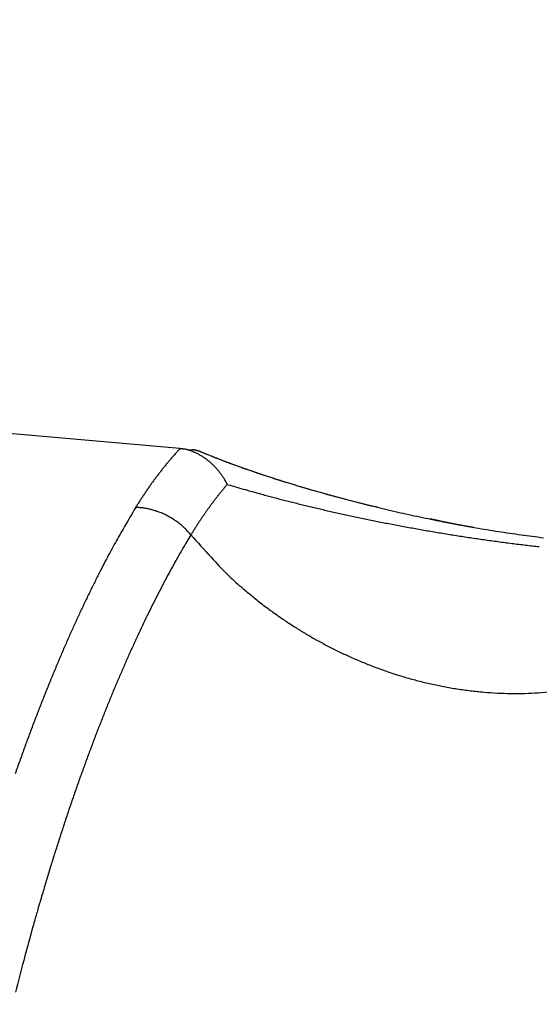
# Model space of a CAD drawing. Units: millimetres. Extents: x -1190 to 0, y 0 to 840.
# Drawn here: x -895 to -894, y 300 to 301 of the extents above; entities that cross this region are included whole.
import ezdxf

# ---------------------------------------------------------------- set-up
doc = ezdxf.new("R2010")
doc.units = ezdxf.units.MM
doc.header["$LTSCALE"] = 4
doc.layers.get('0').update_dxf_attribs({"lineweight": 25})
doc.layers.add('1', color=4, linetype='Continuous', lineweight=15)
doc.layers.add('4', color=4, linetype='Continuous', lineweight=13)
doc.layers.add('16', color=7, linetype='Continuous')
doc.styles.get("Standard").update_dxf_attribs({"font": 'simplex.shx', "bigfont": 'extfont.shx'})
doc.dimstyles.new('FURUNO', dxfattribs={"dimtxt": 2.5, "dimasz": 2, "dimexe": 1, "dimexo": 1, "dimgap": 1.25, "dimtad": 3, "dimdec": 4, "dimdsep": 46, "dimtxsty": 'Standard', "dimblk": 'OPEN30', "dimcen": 0, "dimadec": 4, "dimazin": 2, "dimtm": 1e-09, "dimtfac": 0.8, "dimtdec": 4, "dimtmove": 0, "dimatfit": 0, "dimldrblk": 'OPEN30', "dimfxl": 0, "dimtvp": 1, "dimtolj": 1, "dimtzin": 0, "dimarcsym": 0})

# ---------------------------------------------------------------- blocks, each defined once
blk = doc.blocks.new('_Open30')
at = {"color": 0, "lineweight": -2}
for p, q in [((-1, 0.26795), (0, 0)), ((0, 0), (-1, -0.26795)), ((0, 0), (-1, 0))]:
    blk.add_line(p, q, dxfattribs=at)
blk = doc.blocks.new('*D10')
at = {"layer": '1', "color": 0, "lineweight": -2}
for p, q in [((-946.8081, 231.5), (-946.8081, 380)), ((-751.685, 265.3457), (-751.685, 380)), ((-938.8081, 376), (-759.685, 376))]:
    blk.add_line(p, q, dxfattribs=at)
at = {"layer": 'Defpoints', "color": 0}
for p in [(-751.685, 376), (-751.685, 261.3457), (-946.8081, 227.5)]:
    blk.add_point(p, dxfattribs=at)
at = {"layer": '1', "color": 0, "lineweight": -2, "xscale": 8, "yscale": 8, "zscale": 8, "rotation": 180}
blk.add_blockref('_Open30', (-946.8081, 376), dxfattribs=at)
at = {"layer": '1', "color": 0, "lineweight": -2, "xscale": 8, "yscale": 8, "zscale": 8}
blk.add_blockref('_Open30', (-751.685, 376), dxfattribs=at)
at = {"layer": '1', "color": 0, "insert": (-849.2465, 386), "char_height": 10, "attachment_point": 5}
blk.add_mtext('\\A1;195', dxfattribs=at)
blk = doc.blocks.new('*D11')
at = {"layer": '1', "color": 0, "lineweight": -2}
for p, q in [((-931, 281.0338), (-931, 352)), ((-751.685, 265.3457), (-751.685, 352)), ((-923, 348), (-759.685, 348))]:
    blk.add_line(p, q, dxfattribs=at)
at = {"layer": 'Defpoints', "color": 0}
for p in [(-751.685, 348), (-931, 277.0338), (-751.685, 261.3457)]:
    blk.add_point(p, dxfattribs=at)
at = {"layer": '1', "color": 0, "lineweight": -2, "xscale": 8, "yscale": 8, "zscale": 8, "rotation": 180}
blk.add_blockref('_Open30', (-931, 348), dxfattribs=at)
at = {"layer": '1', "color": 0, "lineweight": -2, "xscale": 8, "yscale": 8, "zscale": 8}
blk.add_blockref('_Open30', (-751.685, 348), dxfattribs=at)
at = {"layer": '1', "color": 0, "insert": (-841.3425, 358), "char_height": 10, "attachment_point": 5}
blk.add_mtext('\\A1;179', dxfattribs=at)

msp = doc.modelspace()

# ---------------------------------------------------------------- hatches: boundary and pattern name
at = {"layer": '4'}
h = msp.add_hatch(dxfattribs=at)
h.set_pattern_fill('ANSI31', color=256, scale=2.5, style=0)
h.set_pattern_definition([(45, (-190, -2), (-5.61266, 5.61266), [])])
edge = h.paths.add_edge_path()
edge.add_line((-714.57697, 225.5), (-714.57697, 209.5))
edge.add_line((-714.57697, 209.5), (-1012.8081, 209.5))
edge.add_line((-1012.8081, 209.5), (-1012.8081, 320.5))
edge.add_line((-1012.8081, 320.5), (-996.8081, 320.5))
edge.add_line((-996.8081, 320.5), (-996.8081, 225.5))
edge.add_line((-996.8081, 225.5), (-789.44122, 225.5))
edge.add_line((-789.44122, 225.5), (-770.10784, 223.80855))
edge.add_arc((-769.67206, 228.78952), 5, 265, 318.85976)
edge.add_line((-765.90656, 225.5), (-714.57697, 225.5))

# ---------------------------------------------------------------- linework, layer by layer
at = {"layer": '16', "linetype": 'Continuous'}
for p, q in [((-894.69839, 300.64299), (-896.07167, 300.76314)), ((-894.69839, 300.64299), (-894.68568, 300.64188)), ((-894.68568, 300.64188), (-894.6796, 300.64135)), ((-894.6796, 300.64135), (-894.67933, 300.64134)), ((-894.62365, 300.58663), (-894.62524, 300.58479)), ((-894.62365, 300.58663), (-894.62485, 300.58899)), ((-894.76818, 300.55033), (-894.76662, 300.55288)), ((-894.38676, 300.55054), (-894.39487, 300.55252)), ((-894.68107, 300.50707), (-894.68887, 300.49408)), ((-894.68107, 300.50707), (-894.68314, 300.5095)), ((-894.23462, 300.51889), (-894.23638, 300.5192))]:
    msp.add_line(p, q, dxfattribs=at)
for centre, radius, start, end in [((-894.36199, 300.32514), 0.4627, 139.07643, 139.44106), ((-894.27905, 300.25792), 0.56942, 139.15452, 139.43209), ((-893.57052, 299.64008), 1.50949, 138.90835, 139.00318), ((-894.35877, 300.32394), 0.46595, 138.18374, 138.57749), ((-894.39897, 300.3593), 0.41241, 137.43895, 138.12111), ((-893.88799, 299.89807), 1.10076, 137.41054, 137.74546), ((-894.70971, 300.52424), 0.1193, 82.28837, 84.5563), ((-894.69855, 300.5959), 0.0468, 79.61796, 84.05744), ((-894.70054, 300.58555), 0.05734, 77.11568, 79.52029), ((-894.74165, 300.44339), 0.20527, 74.24026, 74.77678), ((-894.70604, 300.56856), 0.07513, 72.82447, 74.45024), ((-894.7018, 300.58012), 0.06284, 71.32046, 73.40438), ((-894.70647, 300.56635), 0.07737, 69.63309, 71.31608), ((-894.71045, 300.55736), 0.08719, 67.75542, 69.23586), ((-894.68104, 300.62016), 0.02124, 84.62236, 85.37764), ((-894.6817, 300.61877), 0.02269, 82.60089, 83.3083), ((-894.68082, 300.61621), 0.02515, 84.66963, 85.33037), ((-894.68175, 300.61281), 0.02863, 82.84205, 83.46273), ((-894.68263, 300.61109), 0.03045, 81.01636, 81.60086), ((-894.68163, 300.60826), 0.03312, 82.93317, 83.48701), ((-894.68261, 300.60654), 0.03496, 81.16095, 81.68638), ((-894.7096, 300.55922), 0.08514, 66.2626, 67.81191), ((-894.68273, 300.60256), 0.03891, 81.3828, 81.88428), ((-894.68385, 300.60081), 0.04082, 79.71799, 80.19711), ((-894.68391, 300.59787), 0.04373, 79.87078, 80.33104), ((-894.68397, 300.59478), 0.04678, 80.01512, 80.4576), ((-894.68523, 300.59324), 0.04853, 78.44598, 78.87364), ((-894.68531, 300.59016), 0.05156, 78.62307, 79.03658), ((-894.70954, 300.55881), 0.08549, 64.85052, 66.40632), ((-894.68536, 300.5872), 0.05448, 78.79005, 79.19193), ((-894.68674, 300.58571), 0.05621, 77.30881, 77.69947), ((-894.68678, 300.58284), 0.05903, 77.50343, 77.88505), ((-894.6867, 300.58138), 0.06043, 77.50785, 77.88063), ((-894.68825, 300.57876), 0.06334, 76.2863, 76.65217), ((-894.68814, 300.57749), 0.06454, 76.28971, 76.64876), ((-894.71208, 300.55459), 0.09039, 63.04286, 64.5319), ((-894.68809, 300.57489), 0.06706, 76.49734, 76.85136), ((-894.68956, 300.57396), 0.06832, 75.13682, 75.48561), ((-894.68948, 300.57148), 0.0707, 75.36514, 75.71021), ((-894.68925, 300.57069), 0.07141, 75.36685, 75.70851), ((-894.68906, 300.5686), 0.07338, 75.58381, 75.92396), ((-894.71357, 300.55124), 0.09406, 61.71354, 63.15823), ((-894.69051, 300.56794), 0.0744, 74.29241, 74.62923), ((-894.69199, 300.56728), 0.07545, 73.0117, 73.34533), ((-894.68974, 300.56743), 0.07467, 74.29302, 74.62861), ((-894.69068, 300.56737), 0.07499, 73.26829, 73.61144), ((-894.69094, 300.56491), 0.07742, 73.27368, 73.60605), ((-894.71441, 300.54963), 0.09588, 60.30015, 61.72611), ((-894.69397, 300.55952), 0.08346, 72.04086, 72.35061), ((-894.69104, 300.56596), 0.07644, 72.29844, 72.64395), ((-894.68669, 300.57719), 0.06442, 72.5259, 72.94456), ((-894.69212, 300.56208), 0.08048, 71.75095, 72.06526), ((-894.74622, 300.40804), 0.24372, 70.91529, 71.01222), ((-894.71591, 300.54737), 0.09858, 58.79393, 60.19779), ((-894.68671, 300.57725), 0.06437, 71.27541, 71.73313), ((-894.68546, 300.58334), 0.0582, 69.71137, 70.5161), ((-894.71718, 300.49241), 0.1545, 69.97788, 70.36916), ((-894.71754, 300.54569), 0.10087, 57.11211, 58.49163), ((-893.78997, 302.77638), 2.31061, 247.76587, 248.09789), ((-893.70739, 303.02849), 2.5753, 248.1878, 248.8289), ((-894.71842, 300.54325), 0.10339, 56.08321, 57.4419), ((-894.71954, 300.54153), 0.10544, 54.75598, 56.09924), ((-894.30517, 301.48521), 0.92047, 247.87276, 248.51649), ((-894.23267, 301.668), 1.11711, 248.4898, 248.84361), ((-894.28137, 300.25814), 0.56754, 141.33021, 141.62085), ((-894.28069, 300.25777), 0.5683, 141.05445, 141.34441), ((-894.28649, 300.26265), 0.56072, 140.776, 141.06961), ((-894.29724, 300.26964), 0.54797, 140.33084, 140.6316), ((-894.2885, 300.26328), 0.55876, 140.10753, 140.4008), ((-894.2639, 300.24189), 0.59136, 139.7713, 140.04601), ((-894.30126, 300.27326), 0.54258, 139.44872, 139.75316), ((-894.72109, 300.54027), 0.10737, 53.13504, 54.46393), ((-894.72172, 300.53911), 0.10868, 51.92264, 53.24046), ((-894.72281, 300.53758), 0.11056, 50.65593, 51.96394), ((-894.72369, 300.53712), 0.11147, 49.15311, 50.45519), ((-894.72418, 300.5362), 0.11248, 47.97672, 49.27364), ((-894.72493, 300.53551), 0.1135, 46.6339, 47.92943), ((-894.7252, 300.5352), 0.11391, 45.34521, 46.63984), ((-894.72527, 300.53509), 0.11404, 44.06273, 45.36033), ((-894.72535, 300.53493), 0.1142, 42.78948, 44.09026), ((-894.23663, 301.6366), 1.08625, 248.34536, 249.53318), ((-893.32772, 304.07695), 3.69039, 249.23904, 249.32501), ((-894.11809, 301.97818), 1.44773, 249.26433, 249.50843), ((-894.19732, 301.76094), 1.2165, 249.42198, 249.7337), ((-894.10681, 302.00309), 1.47501, 249.69379, 249.94897), ((-894.13025, 301.92746), 1.39595, 249.61654, 250.24648), ((-894.0465, 302.17646), 1.65856, 250.04533, 250.27191), ((-894.06159, 302.13191), 1.61152, 250.24223, 250.47998), ((-893.11209, 304.90188), 4.53969, 250.84007, 250.99934), ((-894.05707, 302.14252), 1.62303, 250.45481, 250.69429), ((-894.26844, 300.24711), 0.58452, 142.97842, 143.26239), ((-894.26883, 300.2489), 0.58313, 142.81018, 143.09535), ((-894.271, 300.25072), 0.5803, 142.53726, 142.82351), ((-894.27499, 300.25259), 0.57599, 142.15692, 142.44416), ((-894.27766, 300.25272), 0.57381, 141.71549, 142.00407), ((-894.28042, 300.25719), 0.56887, 141.60596, 141.89621), ((-894.7252, 300.53496), 0.11408, 41.52472, 42.83264), ((-894.72504, 300.53534), 0.11371, 40.11887, 41.43377), ((-894.72465, 300.53586), 0.11307, 38.71768, 40.04354), ((-894.72389, 300.53583), 0.1125, 37.63336, 38.97004), ((-894.72322, 300.53684), 0.11135, 36.08429, 37.43631), ((-894.72273, 300.53723), 0.11073, 34.70655, 36.07215), ((-894.72122, 300.53799), 0.10905, 33.44517, 34.82709), ((-894.72033, 300.53888), 0.10782, 31.90732, 33.30931), ((-894.03307, 302.21759), 1.70182, 250.76732, 250.99783), ((-893.98158, 302.3742), 1.86665, 250.97347, 251.40682), ((-894.00939, 302.282), 1.77043, 250.95176, 251.17616), ((-893.99792, 302.31508), 1.80544, 251.17033, 251.39247), ((-894.05988, 302.12354), 1.60411, 251.20313, 251.74684), ((-893.98351, 302.36097), 1.85353, 251.42307, 251.64208), ((-893.97097, 302.40606), 1.90027, 251.71138, 251.92691), ((-893.94845, 302.46504), 1.96333, 251.78004, 252.2251), ((-893.95309, 302.45327), 1.9507, 251.85766, 252.06991), ((-893.94002, 302.49249), 1.99204, 252.05952, 252.26926), ((-894.24879, 300.23325), 0.60855, 144.97166, 145.24749), ((-894.24939, 300.23505), 0.60702, 144.80181, 145.07881), ((-894.25407, 300.23722), 0.60195, 144.43513, 144.7133), ((-894.25663, 300.23918), 0.59872, 144.16588, 144.44522), ((-894.25916, 300.24114), 0.59552, 143.89599, 144.1765), ((-894.26162, 300.24308), 0.59239, 143.62547, 143.90713), ((-894.26403, 300.245), 0.58931, 143.35433, 143.63714), ((-894.71842, 300.53963), 0.1058, 30.67703, 32.11003), ((-894.23527, 300.24973), 0.51413, 139.60187, 139.87211), ((-894.71788, 300.54022), 0.10504, 29.11118, 30.55327), ((-894.2331, 300.2488), 0.51639, 139.40968, 139.67938), ((-894.71894, 300.53951), 0.10631, 27.73631, 29.16386), ((-893.37696, 304.8121), 4.40555, 253.56181, 253.80638), ((-893.87368, 302.70847), 2.21797, 252.30541, 252.70178), ((-893.92908, 302.53423), 2.03514, 252.33385, 252.54095), ((-893.91345, 302.57523), 2.07894, 252.46906, 252.67395), ((-893.89052, 302.65806), 2.16483, 252.73067, 253.1461), ((-893.90348, 302.61272), 2.11769, 252.71844, 252.92105), ((-893.89493, 302.64604), 2.15206, 252.96399, 253.16481), ((-893.87996, 302.68349), 2.19224, 253.0739, 253.27284), ((-893.88212, 302.68084), 2.18908, 253.10848, 253.52729), ((-893.87492, 302.71757), 2.22633, 253.40097, 253.59846), ((-893.86125, 302.74686), 2.25829, 253.4757, 253.67164), ((-894.22962, 300.2209), 0.63134, 146.65656, 146.92535), ((-894.23257, 300.22294), 0.62775, 146.3937, 146.66366), ((-894.23551, 300.22499), 0.62416, 146.13012, 146.40126), ((-894.23839, 300.22703), 0.62064, 145.86583, 146.13815), ((-894.2433, 300.22923), 0.61533, 145.5055, 145.77899), ((-894.24399, 300.23106), 0.61374, 145.33518, 145.60984), ((-894.21139, 300.23245), 0.54357, 141.89649, 142.15407), ((-894.21735, 300.2348), 0.53744, 141.4416, 141.70091), ((-894.21857, 300.23654), 0.5354, 141.24467, 141.50556), ((-894.222, 300.24085), 0.53002, 141.11321, 141.37585), ((-894.22533, 300.24047), 0.52768, 140.58991, 140.85403), ((-894.22615, 300.24428), 0.52463, 140.58914, 140.8548), ((-894.22947, 300.24628), 0.52079, 140.26066, 140.52799), ((-894.23346, 300.2489), 0.51606, 139.93124, 140.20074), ((-894.11992, 302.22863), 1.71739, 253.57256, 254.05581), ((-894.04486, 302.49456), 1.99371, 254.08101, 254.356), ((-892.96257, 306.45527), 6.0996, 254.598818, 254.670342), ((-893.91919, 302.9715), 2.48688, 254.7064, 254.90163), ((-894.02153, 302.568), 2.07067, 254.7275, 254.9788), ((-893.92453, 302.9351), 2.45037, 255.01287, 255.22269), ((-893.85409, 302.77772), 2.28993, 253.54221, 253.94861), ((-893.85424, 302.77803), 2.29018, 253.72251, 253.91734), ((-893.84727, 302.80514), 2.31816, 253.93755, 254.13116), ((-893.83469, 302.85014), 2.36489, 253.98209, 254.38094), ((-893.84142, 302.83056), 2.34422, 254.16347, 254.35627), ((-893.83208, 302.85764), 2.37281, 254.31543, 254.50728), ((-893.82604, 302.87982), 2.3958, 254.37278, 254.77182), ((-893.82756, 302.87432), 2.3901, 254.5096, 254.70092), ((-893.81908, 302.89832), 2.41548, 254.6572, 254.84787), ((-893.81678, 302.91346), 2.43069, 254.7695, 255.16735), ((-893.81854, 302.91161), 2.42845, 254.91735, 255.10781), ((-894.21476, 300.2133), 0.64796, 148.1312, 148.39458), ((-894.21509, 300.21246), 0.64813, 147.78828, 148.05238), ((-894.22012, 300.21454), 0.64276, 147.44086, 147.70599), ((-894.22349, 300.21676), 0.63873, 147.18013, 147.44655), ((-894.22665, 300.21888), 0.63493, 146.91869, 147.18633), ((-894.18554, 300.21313), 0.57589, 143.91442, 144.15807), ((-894.19019, 300.21557), 0.57069, 143.59204, 143.83758), ((-894.19441, 300.21776), 0.56599, 143.26888, 143.51612), ((-894.19651, 300.21992), 0.56302, 143.06859, 143.31767), ((-894.20051, 300.22204), 0.55855, 142.74501, 142.99576), ((-894.20449, 300.2266), 0.55262, 142.61901, 142.87157), ((-894.20623, 300.2262), 0.55148, 142.2221, 142.47629), ((-894.21224, 300.23087), 0.54387, 141.96677, 142.22275), ((-893.86428, 303.17888), 2.70145, 255.30588, 255.49539), ((-893.89262, 303.06069), 2.57992, 255.44731, 255.64881), ((-893.89662, 303.04338), 2.56217, 255.63959, 255.84532), ((-893.88043, 303.11869), 2.63915, 255.90422, 256.10556), ((-893.86403, 303.17263), 2.69545, 256.04265, 256.24143), ((-893.86037, 303.19039), 2.71357, 256.25554, 256.45502), ((-893.85643, 303.2173), 2.74066, 256.50657, 256.70563), ((-893.81062, 302.93347), 2.45161, 255.06033, 255.25032), ((-893.81023, 302.942), 2.45995, 255.1899, 255.58747), ((-893.81042, 302.94333), 2.4612, 255.30415, 255.49397), ((-893.80438, 302.95583), 2.47481, 255.43125, 255.62114), ((-893.80267, 302.96614), 2.48522, 255.5574, 255.95495), ((-893.80712, 302.95777), 2.47602, 255.69356, 255.88438), ((-893.80174, 302.97549), 2.49451, 255.86396, 256.05397), ((-893.8021, 302.97131), 2.49037, 255.97109, 256.37132), ((-893.7911, 303.01662), 2.53699, 256.04467, 256.23233), ((-893.80095, 302.9755), 2.49472, 256.36814, 256.77074), ((-892.20131, 299.02751), 2.9846, 149.32109, 150.0152), ((-894.78118, 300.33289), 0.21783, 84.7117, 86.57942), ((-894.76689, 300.46479), 0.0852, 82.4272, 86.10644), ((-894.76829, 300.45225), 0.09782, 80.46005, 82.58438), ((-894.80729, 300.27631), 0.27794, 77.94595, 78.54172), ((-894.77432, 300.43098), 0.1198, 76.37663, 77.91674), ((-894.76799, 300.45055), 0.0993, 75.28971, 77.26877), ((-894.77256, 300.43446), 0.11603, 73.45008, 75.12367), ((-894.77598, 300.42476), 0.1263, 71.69049, 73.21491), ((-894.77414, 300.43033), 0.12043, 70.07259, 71.69158), ((-894.77352, 300.43165), 0.11898, 68.47854, 70.13427), ((-894.77427, 300.42941), 0.12134, 66.91457, 68.53659), ((-894.77508, 300.42791), 0.12304, 65.23682, 66.84202), ((-894.77527, 300.42783), 0.12319, 63.56133, 65.17162), ((-894.77526, 300.42765), 0.12334, 61.99437, 63.60492), ((-894.77546, 300.42767), 0.12342, 60.30259, 61.90709), ((-894.15, 300.18442), 0.62146, 145.51587, 145.74332), ((-894.15593, 300.19146), 0.6126, 145.51422, 145.74497), ((-894.16207, 300.19719), 0.60429, 145.39874, 145.63184), ((-894.16681, 300.19681), 0.60061, 144.87776, 145.1124), ((-894.17118, 300.20138), 0.59441, 144.76005, 144.9963), ((-894.17412, 300.20391), 0.59055, 144.55725, 144.79554), ((-894.17888, 300.20629), 0.58529, 144.23674, 144.47682), ((-894.18368, 300.20876), 0.57996, 143.91527, 144.15722), ((-893.84554, 303.25225), 2.77718, 256.65274, 256.8512), ((-893.83694, 303.28799), 2.81394, 256.84622, 257.04385), ((-893.83386, 303.31067), 2.83673, 257.08593, 257.28348), ((-893.82601, 303.34288), 2.86987, 257.27232, 257.46932), ((-893.81987, 303.36549), 2.89328, 257.44777, 257.6447), ((-893.81504, 303.39708), 2.92517, 257.68464, 257.88109), ((-893.80896, 303.42047), 2.94932, 257.86102, 258.05755), ((-893.80398, 302.96544), 2.48423, 256.78568, 257.19281), ((-893.80499, 302.95401), 2.47286, 257.15699, 257.56843), ((-893.81126, 302.92833), 2.44643, 257.58234, 258.00042), ((-893.81661, 302.90221), 2.41977, 257.99578, 258.42023), ((-894.77568, 300.42709), 0.12403, 58.74308, 60.34445), ((-894.7755, 300.42751), 0.12358, 57.11543, 58.71411), ((-894.77536, 300.42728), 0.1237, 55.63023, 57.22837), ((-894.7753, 300.4279), 0.12316, 53.89791, 55.49298), ((-894.77487, 300.42823), 0.12263, 52.37517, 53.96994), ((-894.77501, 300.42866), 0.12238, 50.60813, 52.19883), ((-894.77419, 300.42937), 0.12131, 49.09997, 50.69337), ((-894.7735, 300.43028), 0.12017, 47.46998, 49.06437), ((-893.19308, 299.57105), 1.75804, 147.34072, 147.41171), ((-894.09178, 300.15045), 0.68877, 147.37487, 147.57467), ((-894.20522, 300.22065), 0.55539, 146.90089, 147.16487), ((-894.13663, 300.17868), 0.63577, 146.88286, 147.10742), ((-894.09492, 300.14986), 0.68645, 146.56488, 146.77065), ((-894.13782, 300.17683), 0.63579, 146.24148, 146.46329), ((-894.15289, 300.18864), 0.6167, 146.14524, 146.37517), ((-894.14861, 300.1873), 0.621, 146.03473, 146.26226), ((-893.80164, 303.44766), 2.97744, 258.0279, 258.22405), ((-893.8016, 303.46802), 2.99737, 258.30286, 258.49914), ((-893.791, 303.49626), 3.02717, 258.40901, 258.60484), ((-893.79041, 303.51867), 3.04926, 258.67725, 258.87307), ((-893.78345, 303.54299), 3.07446, 258.83318, 259.02884), ((-893.78154, 303.55453), 3.08616, 259.03485, 259.231), ((-893.77924, 303.56597), 3.09782, 259.22875, 259.42521), ((-893.78133, 303.57058), 3.10197, 259.47875, 259.67616), ((-893.95108, 302.02054), 1.52899, 256.67217, 256.81833), ((-893.82519, 302.86291), 2.37954, 258.43267, 258.86585), ((-894.16561, 301.09312), 0.5771, 256.55883, 256.85481), ((-894.1448, 301.18518), 0.67148, 256.91255, 257.07799), ((-893.75137, 302.97011), 2.49924, 257.43761, 257.47253), ((-894.10651, 301.36642), 0.8567, 257.39458, 257.50657), ((-894.1375, 301.20959), 0.69688, 257.20475, 257.3516), ((-894.10605, 301.35374), 0.84442, 257.41053, 257.52962), ((-894.08591, 301.45465), 0.9473, 257.65861, 257.76349), ((-894.09977, 301.40705), 0.89785, 257.98375, 258.09432), ((-894.09413, 301.4067), 0.89869, 257.73804, 257.84985), ((-893.83132, 302.82385), 2.34004, 258.82837, 259.27001), ((-894.08892, 301.44764), 0.93982, 258.06485, 258.1717), ((-894.08164, 301.47053), 0.96372, 258.02708, 258.13069), ((-894.0761, 301.49161), 0.98549, 258.06733, 258.16922), ((-894.07575, 301.51571), 1.00916, 258.4302, 258.5302), ((-894.06915, 301.53595), 1.03031, 258.39435, 258.49175), ((-894.06209, 301.56513), 1.06031, 258.43261, 258.52779), ((-894.06127, 301.59104), 1.08587, 258.75715, 258.85003), ((-894.05472, 301.61507), 1.11072, 258.75819, 258.84899), ((-894.04729, 301.6435), 1.14005, 258.75935, 258.84782), ((-894.03968, 301.67656), 1.17396, 258.79532, 258.88172), ((-893.84274, 302.77198), 2.28695, 259.30935, 259.76187), ((-894.03857, 301.70804), 1.20508, 259.11845, 259.20257), ((-894.02428, 301.73635), 1.23559, 258.79748, 258.87957), ((-894.02294, 301.77086), 1.26972, 259.12059, 259.20042), ((-894.0224, 301.80321), 1.30161, 259.44395, 259.52178), ((-894.00613, 301.8398), 1.34058, 259.1227, 259.19831), ((-894.00471, 301.88315), 1.38345, 259.47702, 259.55066), ((-893.99593, 301.91667), 1.41801, 259.44714, 259.51859), ((-893.98624, 301.96348), 1.4658, 259.47909, 259.5486), ((-893.98443, 302.01003), 1.51192, 259.80108, 259.86843), ((-893.96606, 302.053), 1.55749, 259.48114, 259.54655), ((-893.8491, 302.72132), 2.23597, 259.69154, 260.15486), ((-893.9635, 302.1066), 1.61068, 259.80315, 259.86637), ((-893.95326, 302.15367), 1.65881, 259.80407, 259.86545), ((-893.94199, 302.20642), 1.71272, 259.80503, 259.86449), ((-893.93898, 302.26958), 1.77545, 260.12734, 260.18466), ((-893.9099, 302.37058), 1.87996, 259.83639, 259.89086), ((-893.91432, 302.39082), 1.89913, 260.1292, 260.1828), ((-893.76287, 299.91588), 1.18811, 149.48707, 150.83367), ((-894.77279, 300.43051), 0.11952, 46.05696, 47.64798), ((-894.77321, 300.43071), 0.11967, 44.27369, 45.84732), ((-894.77091, 300.43255), 0.11674, 42.8171, 44.41327), ((-894.7677, 300.43613), 0.11195, 40.94436, 42.58818), ((-893.46321, 299.75953), 1.42899, 148.23093, 148.45794), ((-893.6049, 301.44901), 1.43018, 221.19479, 223.10526), ((-894.2259, 300.23532), 0.53007, 148.08284, 148.54981), ((-894.1839, 300.20736), 0.58051, 147.65612, 147.93245), ((-893.77719, 303.57473), 3.1068, 259.61477, 259.81294), ((-893.78067, 303.56667), 3.09825, 259.84998, 260.04956), ((-893.78056, 303.56141), 3.09309, 260.03061, 260.23139), ((-893.78193, 303.54645), 3.07812, 260.20934, 260.41198), ((-893.78552, 303.53251), 3.06377, 260.43479, 260.63906), ((-893.79034, 303.5096), 3.04039, 260.6584, 260.86494), ((-893.79223, 303.48332), 3.01414, 260.8212, 261.02988), ((-893.79768, 303.45293), 2.98327, 261.04209, 261.25364), ((-893.8021, 303.42468), 2.95468, 261.25515, 261.46908), ((-893.91778, 302.36052), 1.86869, 260.12877, 260.18323), ((-893.86154, 302.65752), 2.17098, 260.19019, 260.66702), ((-893.86945, 302.60066), 2.11359, 260.62883, 261.11859), ((-893.88008, 302.53336), 2.04545, 261.12163, 261.62657), ((-893.89003, 302.46319), 1.97459, 261.61576, 262.13767), ((-893.90189, 302.37718), 1.88776, 262.13713, 262.68098), ((-893.90548, 302.33798), 1.84842, 262.63667, 263.19003), ((-893.53361, 299.78764), 1.4508, 150.82339, 151.55809), ((-893.55464, 299.82152), 1.31864, 149.33389, 150.00211), ((-893.80957, 303.39205), 2.9213, 261.5191, 261.7358), ((-893.80936, 303.37262), 2.9021, 261.67653, 261.89483), ((-893.81045, 303.36266), 2.89209, 261.88838, 262.1078), ((-893.81561, 303.33843), 2.86738, 262.14345, 262.36451), ((-893.8193, 303.30435), 2.83312, 262.3469, 262.57039), ((-893.82329, 303.26632), 2.79488, 262.5506, 262.77691), ((-893.83093, 303.2158), 2.74381, 262.80251, 263.03236), ((-893.83634, 303.15973), 2.68749, 263.0018, 263.23559), ((-893.84459, 303.09752), 2.62475, 263.25467, 263.49314), ((-893.85318, 303.02807), 2.55477, 263.50788, 263.75173), ((-890.42087, 298.17316), 4.95716, 152.28506, 152.45749), ((-893.50059, 299.79013), 1.38115, 149.99516, 150.64392), ((-893.1301, 299.58599), 1.90167, 152.45548, 152.95663), ((-893.44193, 299.75658), 1.44872, 150.62473, 151.25233), ((-894.26263, 300.81321), 0.51571, 221.46734, 225.47659), ((-893.40182, 299.71702), 1.6001, 152.71205, 153.35146), ((-893.37855, 299.72077), 1.52152, 151.21788, 151.82469), ((-894.21091, 300.86403), 0.58821, 225.35569, 227.59694), ((-893.08129, 299.55693), 1.95838, 153.37134, 153.89003), ((-893.31354, 299.68655), 1.59498, 151.84388, 152.431), ((-892.89252, 302.46168), 2.65901, 229.83495, 230.2131), ((-892.8449, 299.44417), 2.22027, 153.96174, 154.41863), ((-893.24866, 299.65126), 1.66882, 152.38781, 152.95716), ((-894.11504, 300.9921), 0.74741, 230.13539, 231.60697), ((-892.89262, 299.46992), 2.16612, 154.48796, 154.96506), ((-893.18007, 299.61593), 1.74598, 152.9479, 153.49988), ((-894.21094, 300.8579), 0.58274, 230.80213, 232.79162), ((-892.86373, 299.45381), 2.19911, 154.90341, 155.38126), ((-893.11172, 299.58225), 1.82217, 153.51109, 154.04707), ((-894.1398, 300.95366), 0.70203, 232.89384, 234.48158), ((-894.10128, 301.01391), 0.77345, 234.75179, 236.14413), ((-892.74601, 299.40196), 2.32773, 155.42785, 155.88411), ((-893.04026, 299.54563), 1.90246, 153.99747, 154.51789), ((-894.13077, 300.97075), 0.72118, 236.17909, 237.65415), ((-892.64647, 299.35769), 2.43667, 155.89043, 156.33131), ((-892.9695, 299.51201), 1.9808, 154.52044, 155.02661), ((-894.14963, 300.93933), 0.68454, 237.58157, 239.12117), ((-894.14973, 300.93913), 0.68432, 239.11913, 240.64586), ((-892.57728, 299.32865), 2.5117, 156.35808, 156.79111), ((-892.89422, 299.47753), 2.06359, 155.04136, 155.5336), ((-894.14362, 300.95027), 0.69703, 240.65786, 242.16566), ((-894.15012, 300.93806), 0.6832, 242.16893, 243.73971), ((-892.49941, 299.29554), 2.59631, 156.79677, 157.22045), ((-892.8202, 299.4428), 2.14535, 155.50785, 155.98735), ((-894.15196, 300.93291), 0.67776, 243.68718, 245.2992), ((-892.74406, 299.4074), 2.22931, 155.95264, 156.41965), ((-894.15314, 300.93022), 0.67483, 245.29429, 246.93649), ((-894.15272, 300.92916), 0.67402, 246.86838, 248.53514), ((-892.41042, 299.25892), 2.69254, 157.23519, 157.64854), ((-892.66692, 299.374), 2.31337, 156.4259, 156.8815), ((-894.15626, 300.92078), 0.66492, 248.55489, 250.26724), ((-894.15687, 300.91613), 0.66034, 250.18048, 251.92658), ((-894.16004, 300.9079), 0.65153, 251.96694, 253.75705), ((-892.32206, 299.22291), 2.78795, 157.65468, 158.05837), ((-892.58899, 299.34016), 2.39833, 156.86885, 157.31323), ((-894.16073, 300.90174), 0.64543, 253.66292, 255.48809), ((-894.16349, 300.89176), 0.63507, 255.50399, 257.37716), ((-894.16461, 300.88406), 0.62731, 257.32292, 259.23502), ((-892.23765, 299.18923), 2.87883, 158.06443, 158.45972), ((-892.50916, 299.3071), 2.48473, 157.31998, 157.75413), ((-894.16645, 300.87256), 0.61567, 259.20333, 261.16558), ((-894.16724, 300.86345), 0.60655, 261.10712, 263.11143), ((-894.16875, 300.85098), 0.59399, 263.11166, 265.16852), ((-894.16894, 300.84042), 0.58345, 265.10009, 267.20214), ((-894.16962, 300.82738), 0.57039, 267.20679, 269.36312), ((-894.16875, 300.816), 0.55902, 269.26121, 271.46536), ((-894.16859, 300.80248), 0.5455, 271.48433, 273.74369), ((-894.1669, 300.79068), 0.53362, 273.64508, 275.95414), ((-892.15201, 299.15637), 2.97056, 158.47665, 158.86355), ((-892.42992, 299.27371), 2.57072, 157.73395, 158.15801), ((-892.06375, 299.12256), 3.06507, 158.86894, 159.24803), ((-892.34882, 299.24253), 2.6576, 158.18459, 158.59945), ((-892.26909, 299.20843), 2.74427, 158.54397, 158.94977), ((-891.97544, 299.09008), 3.15917, 159.26472, 159.63614), ((-892.18651, 299.17804), 2.83226, 158.97592, 159.37354), ((-891.88738, 299.05883), 3.2526, 159.6598, 160.02426), ((-891.79781, 299.0256), 3.34813, 160.01346, 160.37101), ((-892.10419, 299.14564), 2.92072, 159.34765, 159.73701), ((-891.71153, 298.99537), 3.43955, 160.37954, 160.7308), ((-892.02114, 299.11554), 3.00905, 159.747, 160.12876), ((-891.93849, 299.08464), 3.09729, 160.11087, 160.48552), ((-891.86419, 299.058), 3.17621, 160.48024, 160.84889), ((-891.77215, 299.02614), 3.27361, 160.85058, 161.21165), ((-891.67377, 298.99369), 3.3772, 161.22817, 161.5811), ((-891.61561, 298.97147), 3.4394, 161.53606, 161.8861), ((-891.59527, 298.9674), 3.46, 161.92663, 162.27828), ((-891.43123, 298.91178), 3.63319, 162.23024, 162.56635), ((-891.12319, 298.8155), 3.95592, 162.57258, 162.88192), ((-891.34484, 298.88643), 3.72322, 162.92127, 163.2583), ((-891.77935, 299.01803), 3.26922, 163.27327, 163.66964), ((-890.95206, 298.7625), 4.13499, 163.49489, 163.79041), ((-884.15404, 296.78645), 11.21439, 163.791347, 163.890344), ((-891.55256, 298.94731), 3.50688, 164.26765, 164.67994), ((-891.80388, 299.01366), 3.24696, 164.63742, 165.33143), ((-886.29756, 297.52718), 8.95033, 165.051815, 165.38337)]:
    msp.add_arc(centre, radius, start, end, dxfattribs=at)

# ---------------------------------------------------------------- dimensions: what is measured, and where the dimension line sits
at = {"layer": '1'}
for base, p1, picture, middle in [((-751.68495, 376), (-946.8081, 227.5), '*D10', (-849.24653, 386)), ((-751.68495, 348), (-931, 277.03376), '*D11', (-841.34248, 358))]:
    dim = msp.add_linear_dim(base=base, p1=p1, p2=(-751.68495, 261.34573), dimstyle='FURUNO', override={"dimscale": 4, "dimdec": 0}, dxfattribs=at)
    dim.commit()
    dim.dimension.update_dxf_attribs({"geometry": picture, "text_midpoint": middle})

doc.saveas('drawing.dxf')
